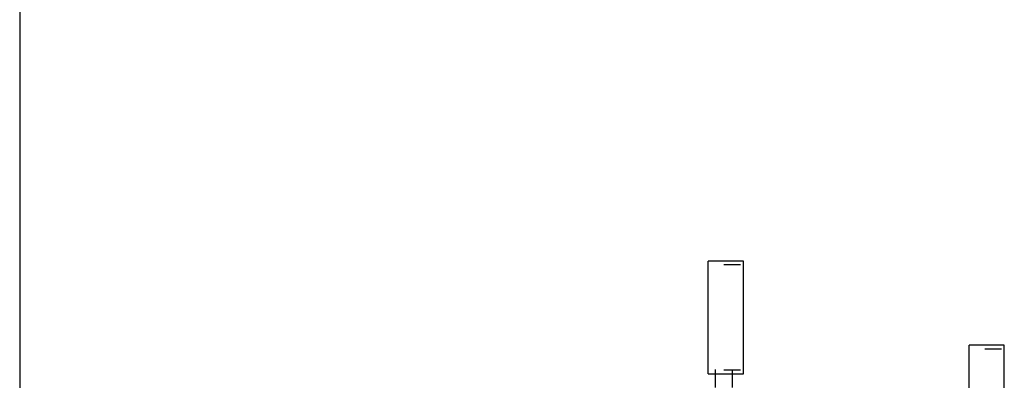
# Model space of a CAD drawing. Units: inches. Extents: x -1417 to 639, y -442 to 567.
# Drawn here: x -1081 to -1050, y -331 to -319 of the extents above; entities that cross this region are included whole.
import ezdxf

# ---------------------------------------------------------------- set-up
doc = ezdxf.new("R2010")
doc.units = ezdxf.units.IN
doc.header["$MEASUREMENT"] = 0
doc.linetypes.add('Hidden 1_16_', pattern=[0.09375, 0.0625, -0.03125])
doc.layers.add('P-PIPE', color=3, linetype='Continuous', lineweight=30)

# ---------------------------------------------------------------- blocks, each defined once
blk = doc.blocks.new('VKV Deluge Valve Model VXD - 6_ Flanged Model VXD Deluge Valve with Trim Hydraulic Release-V141-1 - Top')
at = {"layer": 'P-PIPE'}
for p, q in [((-1121.806, -318.562), (-1122.931, -318.562)), ((-1122.931, -322.187), (-1122.931, -318.562)), ((-1121.806, -322.187), (-1121.806, -318.562)), ((-1121.9, -318.687), (-1122.431, -318.687)), ((-1113.427, -321.263), (-1114.552, -321.263)), ((-1114.552, -324.888), (-1114.552, -321.263)), ((-1113.521, -321.388), (-1114.052, -321.388)), ((-1113.427, -324.888), (-1113.427, -321.263)), ((-1122.712, -322.045), (-1122.712, -322.624)), ((-1122.431, -322.062), (-1121.9, -322.062)), ((-1122.15, -322.624), (-1122.15, -322.045)), ((-1122.931, -322.187), (-1121.806, -322.187))]:
    blk.add_line(p, q, dxfattribs=at)

msp = doc.modelspace()

# ---------------------------------------------------------------- linework, layer by layer
at = {"color": 7}
msp.add_line((-1081.131, 48.991), (-1081.131, -383.009), dxfattribs=at)

# ---------------------------------------------------------------- block references
at = {"layer": 'P-PIPE', "linetype": 'Hidden 1_16_', "lineweight": 9}
msp.add_blockref('VKV Deluge Valve Model VXD - 6_ Flanged Model VXD Deluge Valve with Trim Hydraulic Release-V141-1 - Top', (63.909, -8.449), dxfattribs=at)

doc.saveas('drawing.dxf')
